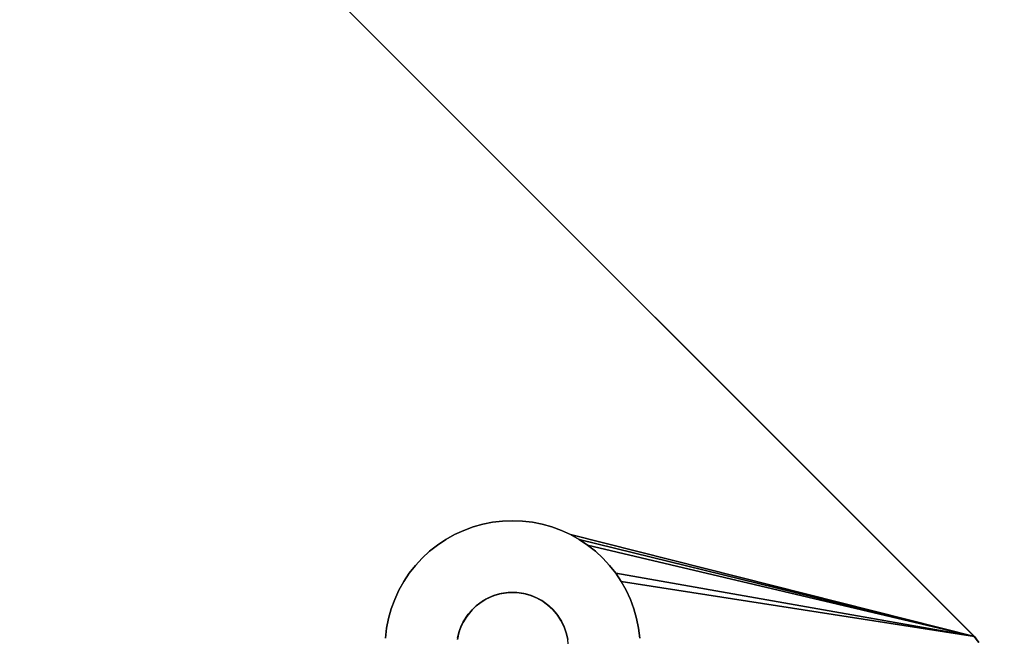
# Model space of a CAD drawing. Units: inches. Extents: x -38.4 to 38.2, y -25.6 to 25.7.
# Drawn here: x 17.1 to 19.5, y -20 to -18.5 of the extents above; entities that cross this region are included whole.
import ezdxf

# ---------------------------------------------------------------- set-up
doc = ezdxf.new("R2010")
doc.units = ezdxf.units.IN
doc.header["$MEASUREMENT"] = 0
doc.layers.add('SEAT-BASE', color=5, linetype='Continuous')
doc.layers.add('SEAT-INSIDEFABRIC', color=5, linetype='Continuous')

msp = doc.modelspace()

# ---------------------------------------------------------------- linework, layer by layer
at = {"layer": 'SEAT-BASE'}
for points, invisible_edges in [([(15.6551, -17.2738, 8.3822), (18.307, -19.9311, 8.3822), (15.5547, -16.188, 8.3822)], 15), ([(15.5547, -16.188, 8.3822), (18.307, -19.9311, 8.3822), (19.4007, -20.0339, 8.3822)], 3), ([(15.5547, -16.188, 8.3822), (19.4007, -20.0339, 8.3822), (15.5617, -16.1946, 7.9153)], 2), ([(19.4019, -20.0352, 7.9152), (18.3943, -19.776, 7.7636), (15.5617, -16.1946, 7.9153)], 3), ([(15.5617, -16.1946, 7.9153), (18.3943, -19.776, 7.7636), (15.8121, -17.1938, 7.7636)], 15), ([(15.5617, -16.1946, 7.9153), (19.4007, -20.0339, 8.3822), (19.4019, -20.0352, 7.9152)], 1), ([(18.3943, -19.776, 7.7636), (15.8205, -17.2166, 7.7606), (15.8121, -17.1938, 7.7636)], 13), ([(18.3713, -19.7675, 7.7606), (15.8205, -17.2166, 7.7606), (18.3943, -19.776, 7.7636)], 3), ([(18.3713, -19.7675, 7.7606), (15.8272, -17.2402, 7.7572), (15.8205, -17.2166, 7.7606)], 13), ([(18.324, -19.7561, 7.7533), (15.8272, -17.2402, 7.7572), (18.3479, -19.7609, 7.7572)], 3), ([(18.324, -19.7561, 7.7533), (15.832, -17.2641, 7.7533), (15.8272, -17.2402, 7.7572)], 13), ([(18.3479, -19.7609, 7.7572), (15.8272, -17.2402, 7.7572), (18.3713, -19.7675, 7.7606)], 3), ([(18.2997, -19.7532, 7.749), (15.8348, -17.2885, 7.749), (15.832, -17.2641, 7.7533)], 13), ([(18.2997, -19.7532, 7.749), (15.832, -17.2641, 7.7533), (18.324, -19.7561, 7.7533)], 3), ([(15.6591, -17.2914, 8.3822), (18.307, -19.9311, 8.3822), (15.6551, -17.2738, 8.3822)], 3), ([(15.6591, -17.2914, 8.3822), (18.2966, -19.929, 8.3822), (18.307, -19.9311, 8.3822)], 13), ([(15.6606, -17.3064, 8.3822), (18.2966, -19.929, 8.3822), (15.6591, -17.2914, 8.3822)], 3), ([(18.2753, -19.7523, 7.7442), (15.8348, -17.2885, 7.749), (18.2997, -19.7532, 7.749)], 3), ([(18.2753, -19.7523, 7.7442), (15.8358, -17.3128, 7.7442), (15.8348, -17.2885, 7.749)], 13), ([(15.6603, -17.3235, 8.3822), (18.2646, -19.9277, 8.3822), (15.6606, -17.3064, 8.3822)], 3), ([(15.6606, -17.3064, 8.3822), (18.2753, -19.9273, 8.3822), (18.2859, -19.9277, 8.3822)], 13), ([(15.6606, -17.3064, 8.3822), (18.2646, -19.9277, 8.3822), (18.2753, -19.9273, 8.3822)], 13), ([(15.6606, -17.3064, 8.3822), (18.2859, -19.9277, 8.3822), (18.2966, -19.929, 8.3822)], 13), ([(18.2508, -19.7532, 7.7391), (15.8347, -17.3373, 7.7391), (15.8358, -17.3128, 7.7442)], 13), ([(18.2508, -19.7532, 7.7391), (15.8358, -17.3128, 7.7442), (18.2753, -19.7523, 7.7442)], 3), ([(15.657, -17.3447, 8.3822), (18.2473, -19.9301, 8.3822), (15.6591, -17.3342, 8.3822)], 3), ([(15.6591, -17.3342, 8.3822), (18.2473, -19.9301, 8.3822), (15.6603, -17.3235, 8.3822)], 3), ([(15.6603, -17.3235, 8.3822), (18.2473, -19.9301, 8.3822), (18.2646, -19.9277, 8.3822)], 13), ([(18.2266, -19.7561, 7.7336), (15.832, -17.3615, 7.7336), (15.8347, -17.3373, 7.7391)], 13), ([(18.2266, -19.7561, 7.7336), (15.8347, -17.3373, 7.7391), (18.2508, -19.7532, 7.7391)], 3), ([(15.6504, -17.3649, 8.3822), (18.2167, -19.9405, 8.3822), (15.6541, -17.3549, 8.3822)], 3), ([(15.6541, -17.3549, 8.3822), (18.2331, -19.934, 8.3822), (15.657, -17.3447, 8.3822)], 3), ([(15.6541, -17.3549, 8.3822), (18.2167, -19.9405, 8.3822), (18.2331, -19.934, 8.3822)], 13), ([(15.657, -17.3447, 8.3822), (18.2331, -19.934, 8.3822), (18.2473, -19.9301, 8.3822)], 13), ([(18.2026, -19.7609, 7.7277), (15.8272, -17.3854, 7.7277), (15.832, -17.3615, 7.7336)], 13), ([(18.2026, -19.7609, 7.7277), (15.832, -17.3615, 7.7336), (18.2266, -19.7561, 7.7336)], 3), ([(15.6318, -17.3968, 8.3822), (18.1951, -19.9533, 8.3822), (15.6407, -17.384, 8.3822)], 3), ([(15.6407, -17.384, 8.3822), (18.2041, -19.9474, 8.3822), (15.6459, -17.3747, 8.3822)], 3), ([(15.6407, -17.384, 8.3822), (18.1951, -19.9533, 8.3822), (18.2041, -19.9474, 8.3822)], 13), ([(15.6459, -17.3747, 8.3822), (18.2167, -19.9405, 8.3822), (15.6504, -17.3649, 8.3822)], 3), ([(15.6459, -17.3747, 8.3822), (18.2041, -19.9474, 8.3822), (18.2167, -19.9405, 8.3822)], 13), ([(18.179, -19.7675, 7.7217), (15.8205, -17.4089, 7.7217), (15.8272, -17.3854, 7.7277)], 13), ([(18.179, -19.7675, 7.7217), (15.8272, -17.3854, 7.7277), (18.2026, -19.7609, 7.7277)], 3), ([(18.179, -19.9671, 8.3822), (15.6209, -17.409, 8.3822), (15.613, -17.4163, 8.3822)], 13), ([(18.179, -19.9671, 8.3822), (15.6318, -17.3968, 8.3822), (15.6209, -17.409, 8.3822)], 13), ([(15.6318, -17.3968, 8.3822), (18.1868, -19.9599, 8.3822), (18.1951, -19.9533, 8.3822)], 13), ([(18.1868, -19.9599, 8.3822), (15.6318, -17.3968, 8.3822), (18.179, -19.9671, 8.3822)], 3), ([(18.1561, -19.776, 7.7153), (15.8121, -17.4318, 7.7153), (15.8205, -17.4089, 7.7217)], 13), ([(18.1561, -19.776, 7.7153), (15.8205, -17.4089, 7.7217), (18.179, -19.7675, 7.7217)], 3), ([(15.5767, -17.4386, 8.3822), (18.167, -19.9807, 8.3822), (15.5864, -17.4341, 8.3822)], 3), ([(15.5864, -17.4341, 8.3822), (18.167, -19.9807, 8.3822), (15.5957, -17.4289, 8.3822)], 3), ([(18.167, -19.9807, 8.3822), (15.6046, -17.423, 8.3822), (15.5957, -17.4289, 8.3822)], 13), ([(18.167, -19.9807, 8.3822), (15.613, -17.4163, 8.3822), (15.6046, -17.423, 8.3822)], 13), ([(18.179, -19.9671, 8.3822), (15.613, -17.4163, 8.3822), (18.167, -19.9807, 8.3822)], 3), ([(18.134, -19.7863, 7.7087), (15.8018, -17.454, 7.7087), (15.8121, -17.4318, 7.7153)], 13), ([(18.134, -19.7863, 7.7087), (15.8121, -17.4318, 7.7153), (18.1561, -19.776, 7.7153)], 3), ([(15.5767, -17.4386, 8.3822), (14.8207, -19.7266, 8.3822), (18.167, -19.9807, 8.3822)], 15), ([(18.1126, -19.7982, 7.702), (15.7899, -17.4754, 7.702), (15.8018, -17.454, 7.7087)], 13), ([(18.1126, -19.7982, 7.702), (15.8018, -17.454, 7.7087), (18.134, -19.7863, 7.7087)], 3), ([(18.0923, -19.8117, 7.6951), (15.7764, -17.4958, 7.6951), (15.7899, -17.4754, 7.702)], 13), ([(18.0923, -19.8117, 7.6951), (15.7899, -17.4754, 7.702), (18.1126, -19.7982, 7.702)], 3), ([(18.0731, -19.8269, 7.6881), (15.7612, -17.515, 7.6881), (15.7764, -17.4958, 7.6951)], 13), ([(18.0731, -19.8269, 7.6881), (15.7764, -17.4958, 7.6951), (18.0923, -19.8117, 7.6951)], 3), ([(18.0552, -19.8434, 7.6811), (15.7446, -17.5329, 7.6811), (15.7612, -17.515, 7.6881)], 13), ([(17.9878, -19.9444, 7.6469), (15.9409, -20.6114, 7.0967), (15.7446, -17.5329, 7.6811)], 15), ([(17.998, -19.9222, 7.6535), (15.7446, -17.5329, 7.6811), (18.0099, -19.901, 7.6603)], 3), ([(18.0386, -19.8614, 7.6741), (15.7446, -17.5329, 7.6811), (18.0552, -19.8434, 7.6811)], 3), ([(17.9878, -19.9444, 7.6469), (15.7446, -17.5329, 7.6811), (17.998, -19.9222, 7.6535)], 3), ([(18.0235, -19.8806, 7.6671), (15.7446, -17.5329, 7.6811), (18.0386, -19.8614, 7.6741)], 3), ([(18.0099, -19.901, 7.6603), (15.7446, -17.5329, 7.6811), (18.0235, -19.8806, 7.6671)], 3), ([(18.0552, -19.8434, 7.6811), (15.7612, -17.515, 7.6881), (18.0731, -19.8269, 7.6881)], 3), ([(15.8615, -20.7674, 8.3822), (18.167, -19.9807, 8.3822), (14.8207, -19.7266, 8.3822)], 15), ([(18.2298, -19.935, 7.8376), (18.179, -19.7675, 7.8376), (18.2026, -19.7609, 7.8376)], 13), ([(18.179, -19.7675, 7.8376), (18.2026, -19.7609, 7.7277), (18.2026, -19.7609, 7.8376)], 1), ([(18.179, -19.7675, 7.8376), (18.179, -19.7675, 7.7217), (18.2026, -19.7609, 7.7277)], 12), ([(18.2026, -19.7609, 7.8376), (18.2026, -19.7609, 7.7277), (18.2266, -19.7561, 7.7336)], 12), ([(18.2298, -19.935, 7.8376), (18.2026, -19.7609, 7.8376), (18.2266, -19.7561, 7.8376)], 13), ([(18.2026, -19.7609, 7.8376), (18.2266, -19.7561, 7.7336), (18.2266, -19.7561, 7.8376)], 1), ([(18.2266, -19.7561, 7.8376), (18.2508, -19.7532, 7.7391), (18.2508, -19.7532, 7.8376)], 1), ([(18.2508, -19.7532, 7.8376), (18.2605, -19.928, 7.8376), (18.2266, -19.7561, 7.8376)], 3), ([(18.2266, -19.7561, 7.8376), (18.2266, -19.7561, 7.7336), (18.2508, -19.7532, 7.7391)], 12), ([(18.2266, -19.7561, 7.8376), (18.2605, -19.928, 7.8376), (18.2435, -19.9311, 7.8376)], 13), ([(18.2266, -19.7561, 7.8376), (18.2435, -19.9311, 7.8376), (18.2298, -19.935, 7.8376)], 13), ([(18.2605, -19.928, 7.8376), (18.2508, -19.7532, 7.8376), (18.2753, -19.7523, 7.8376)], 13), ([(18.2508, -19.7532, 7.8376), (18.2753, -19.7523, 7.7442), (18.2753, -19.7523, 7.8376)], 1), ([(18.2508, -19.7532, 7.8376), (18.2508, -19.7532, 7.7391), (18.2753, -19.7523, 7.7442)], 12), ([(18.2605, -19.928, 7.8376), (18.2753, -19.7523, 7.8376), (18.2753, -19.9273, 7.8376)], 3), ([(18.2753, -19.7523, 7.8376), (18.2753, -19.7523, 7.7442), (18.2997, -19.7532, 7.749)], 12), ([(18.2753, -19.9273, 7.8376), (18.2753, -19.7523, 7.8376), (18.2997, -19.7532, 7.8376)], 13), ([(18.2753, -19.7523, 7.8376), (18.2997, -19.7532, 7.749), (18.2997, -19.7532, 7.8376)], 1), ([(18.2753, -19.9273, 7.8376), (18.2997, -19.7532, 7.8376), (18.2859, -19.9277, 7.8376)], 3), ([(18.2859, -19.9277, 7.8376), (18.2997, -19.7532, 7.8376), (18.324, -19.7561, 7.8376)], 13), ([(18.2859, -19.9277, 7.8376), (18.324, -19.7561, 7.8376), (18.303, -19.9301, 7.8376)], 3), ([(18.2997, -19.7532, 7.8376), (18.324, -19.7561, 7.7533), (18.324, -19.7561, 7.8376)], 1), ([(18.2997, -19.7532, 7.8376), (18.2997, -19.7532, 7.749), (18.324, -19.7561, 7.7533)], 12), ([(18.303, -19.9301, 7.8376), (18.324, -19.7561, 7.8376), (18.3479, -19.7609, 7.8376)], 13), ([(18.303, -19.9301, 7.8376), (18.3479, -19.7609, 7.8376), (18.3713, -19.7675, 7.8376)], 13), ([(18.324, -19.7561, 7.8376), (18.3479, -19.7609, 7.7572), (18.3479, -19.7609, 7.8376)], 1), ([(18.324, -19.7561, 7.8376), (18.324, -19.7561, 7.7533), (18.3479, -19.7609, 7.7572)], 12), ([(18.3479, -19.7609, 7.8376), (18.3479, -19.7609, 7.7572), (18.3713, -19.7675, 7.7606)], 12), ([(18.3479, -19.7609, 7.8376), (18.3713, -19.7675, 7.7606), (18.3713, -19.7675, 7.8376)], 1), ([(18.1126, -19.7982, 7.8376), (18.1126, -19.7982, 7.702), (18.134, -19.7863, 7.7087)], 12), ([(18.21, -19.9439, 7.8376), (18.1126, -19.7982, 7.8376), (18.134, -19.7863, 7.8376)], 13), ([(18.1126, -19.7982, 7.8376), (18.134, -19.7863, 7.7087), (18.134, -19.7863, 7.8376)], 1), ([(18.134, -19.7863, 7.8376), (18.134, -19.7863, 7.7087), (18.1561, -19.776, 7.7153)], 12), ([(18.21, -19.9439, 7.8376), (18.134, -19.7863, 7.8376), (18.1561, -19.776, 7.8376)], 13), ([(18.134, -19.7863, 7.8376), (18.1561, -19.776, 7.7153), (18.1561, -19.776, 7.8376)], 1), ([(18.1561, -19.776, 7.8376), (18.1561, -19.776, 7.7153), (18.179, -19.7675, 7.7217)], 12), ([(18.2298, -19.935, 7.8376), (18.1561, -19.776, 7.8376), (18.179, -19.7675, 7.8376)], 13), ([(18.1561, -19.776, 7.8376), (18.179, -19.7675, 7.7217), (18.179, -19.7675, 7.8376)], 1), ([(18.21, -19.9439, 7.8376), (18.1561, -19.776, 7.8376), (18.2298, -19.935, 7.8376)], 3), ([(18.303, -19.9301, 7.8376), (18.3713, -19.7675, 7.8376), (18.3173, -19.934, 7.8376)], 3), ([(18.3173, -19.934, 7.8376), (18.3713, -19.7675, 7.8376), (18.3943, -19.776, 7.8376)], 13), ([(18.3173, -19.934, 7.8376), (18.3943, -19.776, 7.8376), (18.3337, -19.9404, 7.8376)], 3), ([(18.3337, -19.9404, 7.8376), (18.3943, -19.776, 7.8376), (18.4165, -19.7863, 7.8376)], 13), ([(18.3337, -19.9404, 7.8376), (18.4165, -19.7863, 7.8376), (18.4378, -19.7982, 7.8376)], 13), ([(18.3713, -19.7675, 7.8376), (18.3713, -19.7675, 7.7606), (18.3943, -19.776, 7.7636)], 12), ([(18.3713, -19.7675, 7.8376), (18.3943, -19.776, 7.7636), (18.3943, -19.776, 7.8376)], 1), ([(18.3943, -19.776, 7.8376), (18.4165, -19.7863, 7.766), (18.4165, -19.7863, 7.8376)], 1), ([(18.3943, -19.776, 7.8376), (18.3943, -19.776, 7.7636), (18.4165, -19.7863, 7.766)], 12), ([(18.4165, -19.7863, 7.766), (18.3943, -19.776, 7.7636), (19.4019, -20.0352, 7.9152)], 2), ([(18.4165, -19.7863, 7.8376), (18.4378, -19.7982, 7.7679), (18.4378, -19.7982, 7.8376)], 1), ([(18.4165, -19.7863, 7.8376), (18.4165, -19.7863, 7.766), (18.4378, -19.7982, 7.7679)], 12), ([(18.0731, -19.8269, 7.8376), (18.0923, -19.8117, 7.6951), (18.0923, -19.8117, 7.8376)], 1), ([(18.1868, -19.9599, 7.8376), (18.0731, -19.8269, 7.8376), (18.0923, -19.8117, 7.8376)], 13), ([(18.0731, -19.8269, 7.8376), (18.0731, -19.8269, 7.6881), (18.0923, -19.8117, 7.6951)], 12), ([(18.1951, -19.9533, 7.8376), (18.0923, -19.8117, 7.8376), (18.1126, -19.7982, 7.8376)], 13), ([(18.0923, -19.8117, 7.8376), (18.1126, -19.7982, 7.702), (18.1126, -19.7982, 7.8376)], 1), ([(18.0923, -19.8117, 7.8376), (18.0923, -19.8117, 7.6951), (18.1126, -19.7982, 7.702)], 12), ([(18.1868, -19.9599, 7.8376), (18.0923, -19.8117, 7.8376), (18.1951, -19.9533, 7.8376)], 3), ([(18.1951, -19.9533, 7.8376), (18.1126, -19.7982, 7.8376), (18.21, -19.9439, 7.8376)], 3), ([(18.3337, -19.9404, 7.8376), (18.4378, -19.7982, 7.8376), (18.3464, -19.9474, 7.8376)], 3), ([(18.3464, -19.9474, 7.8376), (18.4378, -19.7982, 7.8376), (18.4582, -19.8117, 7.8376)], 13), ([(18.3464, -19.9474, 7.8376), (18.4582, -19.8117, 7.8376), (18.3609, -19.9574, 7.8376)], 3), ([(18.3609, -19.9574, 7.8376), (18.4582, -19.8117, 7.8376), (18.4774, -19.8269, 7.8376)], 13), ([(18.4378, -19.7982, 7.8376), (18.4582, -19.8117, 7.7692), (18.4582, -19.8117, 7.8376)], 1), ([(18.4378, -19.7982, 7.8376), (18.4378, -19.7982, 7.7679), (18.4582, -19.8117, 7.7692)], 12), ([(18.4582, -19.8117, 7.8376), (18.4774, -19.8269, 7.7701), (18.4774, -19.8269, 7.8376)], 1), ([(18.4774, -19.8269, 7.7701), (18.4582, -19.8117, 7.7692), (19.4019, -20.0352, 7.9152)], 12), ([(18.4582, -19.8117, 7.8376), (18.4582, -19.8117, 7.7692), (18.4774, -19.8269, 7.7701)], 12), ([(18.1764, -19.9697, 7.8376), (18.0552, -19.8434, 7.8376), (18.0731, -19.8269, 7.8376)], 13), ([(18.0552, -19.8434, 7.8376), (18.0731, -19.8269, 7.6881), (18.0731, -19.8269, 7.8376)], 1), ([(18.0552, -19.8434, 7.8376), (18.0552, -19.8434, 7.6811), (18.0731, -19.8269, 7.6881)], 12), ([(18.1764, -19.9697, 7.8376), (18.0731, -19.8269, 7.8376), (18.1868, -19.9599, 7.8376)], 3), ([(18.3609, -19.9574, 7.8376), (18.4774, -19.8269, 7.8376), (18.3716, -19.9671, 7.8376)], 3), ([(18.3716, -19.9671, 7.8376), (18.4774, -19.8269, 7.8376), (18.4953, -19.8434, 7.8376)], 13), ([(19.4019, -20.0352, 7.9152), (18.4953, -19.8434, 7.7704), (18.4774, -19.8269, 7.7701)], 13), ([(18.4774, -19.8269, 7.8376), (18.4774, -19.8269, 7.7701), (18.4953, -19.8434, 7.7704)], 12), ([(18.4774, -19.8269, 7.8376), (18.4953, -19.8434, 7.7704), (18.4953, -19.8434, 7.8376)], 1), ([(18.0235, -19.8806, 7.8376), (18.0235, -19.8806, 7.6671), (18.0386, -19.8614, 7.6741)], 12), ([(18.1764, -19.9697, 7.8376), (18.0235, -19.8806, 7.8376), (18.0386, -19.8614, 7.8376)], 13), ([(18.0235, -19.8806, 7.8376), (18.0386, -19.8614, 7.6741), (18.0386, -19.8614, 7.8376)], 1), ([(18.1764, -19.9697, 7.8376), (18.0386, -19.8614, 7.8376), (18.0552, -19.8434, 7.8376)], 13), ([(18.0386, -19.8614, 7.8376), (18.0552, -19.8434, 7.6811), (18.0552, -19.8434, 7.8376)], 1), ([(18.0386, -19.8614, 7.8376), (18.0386, -19.8614, 7.6741), (18.0552, -19.8434, 7.6811)], 12), ([(18.3716, -19.9671, 7.8376), (18.4953, -19.8434, 7.8376), (18.3834, -19.9807, 7.8376)], 3), ([(18.3834, -19.9807, 7.8376), (18.4953, -19.8434, 7.8376), (18.5119, -19.8614, 7.8376)], 13), ([(18.3834, -19.9807, 7.8376), (18.5119, -19.8614, 7.8376), (18.527, -19.8806, 7.8376)], 13), ([(18.5119, -19.8614, 7.8376), (18.4953, -19.8434, 7.7704), (18.5119, -19.8614, 7.7701)], 1), ([(19.4019, -20.0352, 7.9152), (18.5119, -19.8614, 7.7701), (18.4953, -19.8434, 7.7704)], 13), ([(18.4953, -19.8434, 7.8376), (18.4953, -19.8434, 7.7704), (18.5119, -19.8614, 7.8376)], 2), ([(18.5119, -19.8614, 7.8376), (18.5119, -19.8614, 7.7701), (18.527, -19.8806, 7.8376)], 2), ([(18.527, -19.8806, 7.8376), (18.5119, -19.8614, 7.7701), (18.527, -19.8806, 7.7692)], 1), ([(18.527, -19.8806, 7.7692), (18.5119, -19.8614, 7.7701), (19.4019, -20.0352, 7.9152)], 2), ([(18.0099, -19.901, 7.8376), (18.0099, -19.901, 7.6603), (18.0235, -19.8806, 7.6671)], 12), ([(18.1634, -19.9858, 7.8376), (18.0099, -19.901, 7.8376), (18.0235, -19.8806, 7.8376)], 13), ([(18.0099, -19.901, 7.8376), (18.0235, -19.8806, 7.6671), (18.0235, -19.8806, 7.8376)], 1), ([(18.1634, -19.9858, 7.8376), (18.0235, -19.8806, 7.8376), (18.1764, -19.9697, 7.8376)], 3), ([(18.3834, -19.9807, 7.8376), (18.527, -19.8806, 7.8376), (18.3943, -19.9974, 7.8376)], 3), ([(18.3943, -19.9974, 7.8376), (18.527, -19.8806, 7.8376), (18.5406, -19.901, 7.8376)], 13), ([(18.5406, -19.901, 7.8376), (18.527, -19.8806, 7.7692), (18.5406, -19.901, 7.7679)], 1), ([(18.527, -19.8806, 7.8376), (18.527, -19.8806, 7.7692), (18.5406, -19.901, 7.8376)], 2), ([(17.998, -19.9222, 7.8376), (17.998, -19.9222, 7.6535), (18.0099, -19.901, 7.6603)], 12), ([(18.1634, -19.9858, 7.8376), (17.998, -19.9222, 7.8376), (18.0099, -19.901, 7.8376)], 13), ([(17.998, -19.9222, 7.8376), (18.0099, -19.901, 7.6603), (18.0099, -19.901, 7.8376)], 1), ([(18.3943, -19.9974, 7.8376), (18.5406, -19.901, 7.8376), (18.5525, -19.9222, 7.8376)], 13), ([(18.5406, -19.901, 7.8376), (18.5406, -19.901, 7.7679), (18.5525, -19.9222, 7.8376)], 2), ([(19.4019, -20.0352, 7.9152), (18.5525, -19.9222, 7.766), (18.5406, -19.901, 7.7679)], 1), ([(18.5525, -19.9222, 7.8376), (18.5406, -19.901, 7.7679), (18.5525, -19.9222, 7.766)], 1), ([(17.9878, -19.9444, 7.8376), (17.9878, -19.9444, 7.6469), (17.998, -19.9222, 7.6535)], 12), ([(18.1539, -20.0016, 7.8376), (17.9878, -19.9444, 7.8376), (17.998, -19.9222, 7.8376)], 13), ([(17.9878, -19.9444, 7.8376), (17.998, -19.9222, 7.6535), (17.998, -19.9222, 7.8376)], 1), ([(18.1539, -20.0016, 7.8376), (17.998, -19.9222, 7.8376), (18.1634, -19.9858, 7.8376)], 3), ([(18.2753, -19.9273, 7.8376), (18.2859, -19.9277, 8.3822), (18.2753, -19.9273, 8.3822)], 1), ([(18.2859, -19.9277, 7.8376), (18.2859, -19.9277, 8.3822), (18.2753, -19.9273, 7.8376)], 2), ([(19.4007, -20.0339, 8.3822), (18.307, -19.9311, 8.3822), (18.321, -19.9351, 8.3822)], 13), ([(18.3943, -19.9974, 7.8376), (18.5525, -19.9222, 7.8376), (18.4011, -20.0114, 7.8376)], 3), ([(18.4011, -20.0114, 7.8376), (18.5525, -19.9222, 7.8376), (18.5628, -19.9444, 7.8376)], 13), ([(18.5525, -19.9222, 7.8376), (18.5525, -19.9222, 7.766), (18.5628, -19.9444, 7.8376)], 2), ([(18.5628, -19.9444, 7.8376), (18.5525, -19.9222, 7.766), (18.5628, -19.9444, 7.7636)], 1), ([(18.5628, -19.9444, 7.7636), (18.5525, -19.9222, 7.766), (19.4019, -20.0352, 7.9152)], 14), ([(17.9792, -19.9673, 7.6406), (15.9409, -20.6114, 7.0967), (17.9878, -19.9444, 7.6469)], 3), ([(17.9792, -19.9673, 7.8376), (17.9878, -19.9444, 7.6469), (17.9878, -19.9444, 7.8376)], 1), ([(18.1495, -20.0114, 7.8376), (17.9792, -19.9673, 7.8376), (17.9878, -19.9444, 7.8376)], 13), ([(17.9792, -19.9673, 7.8376), (17.9792, -19.9673, 7.6406), (17.9878, -19.9444, 7.6469)], 12), ([(18.1495, -20.0114, 7.8376), (17.9878, -19.9444, 7.8376), (18.1539, -20.0016, 7.8376)], 3), ([(18.1868, -19.9599, 7.8376), (18.1951, -19.9533, 8.3822), (18.1868, -19.9599, 8.3822)], 1), ([(18.1951, -19.9533, 7.8376), (18.1951, -19.9533, 8.3822), (18.1868, -19.9599, 7.8376)], 2), ([(18.321, -19.9351, 8.3822), (18.3371, -19.9422, 8.3822), (19.4007, -20.0339, 8.3822)], 14), ([(19.4007, -20.0339, 8.3822), (18.3371, -19.9422, 8.3822), (18.3497, -19.9493, 8.3822)], 13), ([(18.3497, -19.9493, 8.3822), (18.3637, -19.9599, 8.3822), (19.4007, -20.0339, 8.3822)], 14), ([(18.4011, -20.0114, 7.8376), (18.5628, -19.9444, 7.8376), (18.4067, -20.028, 7.8376)], 3), ([(18.4067, -20.028, 7.8376), (18.5628, -19.9444, 7.8376), (18.5712, -19.9673, 7.8376)], 13), ([(18.5712, -19.9673, 7.8376), (18.5628, -19.9444, 7.7636), (18.5712, -19.9673, 7.7606)], 1), ([(19.4019, -20.0352, 7.9152), (18.5712, -19.9673, 7.7606), (18.5628, -19.9444, 7.7636)], 13), ([(18.5628, -19.9444, 7.8376), (18.5628, -19.9444, 7.7636), (18.5712, -19.9673, 7.8376)], 2), ([(15.6889, -21.6691, 8.3822), (18.167, -19.9807, 8.3822), (15.9192, -20.954, 8.3822)], 15), ([(15.6889, -21.6691, 8.3822), (18.155, -19.9993, 8.3822), (18.167, -19.9807, 8.3822)], 13), ([(15.8741, -20.7746, 8.3822), (18.167, -19.9807, 8.3822), (15.8615, -20.7674, 8.3822)], 3), ([(15.8881, -20.7851, 8.3822), (18.167, -19.9807, 8.3822), (15.8741, -20.7746, 8.3822)], 3), ([(15.8959, -20.7924, 8.3822), (18.167, -19.9807, 8.3822), (15.8881, -20.7851, 8.3822)], 3), ([(15.9032, -20.8002, 8.3822), (18.167, -19.9807, 8.3822), (15.8959, -20.7924, 8.3822)], 3), ([(15.9098, -20.8087, 8.3822), (18.167, -19.9807, 8.3822), (15.9032, -20.8002, 8.3822)], 3), ([(15.9179, -20.8211, 8.3822), (18.167, -19.9807, 8.3822), (15.9098, -20.8087, 8.3822)], 3), ([(15.9254, -20.8366, 8.3822), (18.167, -19.9807, 8.3822), (15.9179, -20.8211, 8.3822)], 3), ([(15.9192, -20.954, 8.3822), (18.167, -19.9807, 8.3822), (15.9254, -20.9407, 8.3822)], 3), ([(15.9307, -20.8515, 8.3822), (18.167, -19.9807, 8.3822), (15.9254, -20.8366, 8.3822)], 3), ([(15.9254, -20.9407, 8.3822), (18.167, -19.9807, 8.3822), (15.9291, -20.9307, 8.3822)], 3), ([(15.9291, -20.9307, 8.3822), (18.167, -19.9807, 8.3822), (15.932, -20.9205, 8.3822)], 3), ([(15.9341, -20.8674, 8.3822), (18.167, -19.9807, 8.3822), (15.9307, -20.8515, 8.3822)], 3), ([(15.932, -20.9205, 8.3822), (18.167, -19.9807, 8.3822), (15.9341, -20.91, 8.3822)], 3), ([(15.9341, -20.91, 8.3822), (18.167, -19.9807, 8.3822), (15.9358, -20.8921, 8.3822)], 3), ([(15.9353, -20.878, 8.3822), (18.167, -19.9807, 8.3822), (15.9341, -20.8674, 8.3822)], 3), ([(15.9358, -20.8921, 8.3822), (18.167, -19.9807, 8.3822), (15.9353, -20.878, 8.3822)], 3), ([(17.9792, -19.9673, 7.6406), (15.9622, -20.6233, 7.0986), (15.9409, -20.6114, 7.0967)], 13), ([(17.9727, -19.9908, 7.6346), (15.9622, -20.6233, 7.0986), (17.9792, -19.9673, 7.6406)], 3), ([(17.9727, -19.9908, 7.8376), (17.9727, -19.9908, 7.6346), (17.9792, -19.9673, 7.6406)], 12), ([(18.1446, -20.025, 7.8376), (17.9727, -19.9908, 7.8376), (17.9792, -19.9673, 7.8376)], 13), ([(17.9727, -19.9908, 7.8376), (17.9792, -19.9673, 7.6406), (17.9792, -19.9673, 7.8376)], 1), ([(18.1446, -20.025, 7.8376), (17.9792, -19.9673, 7.8376), (18.1495, -20.0114, 7.8376)], 3), ([(18.1868, -19.9599, 7.8376), (18.1868, -19.9599, 8.3822), (18.1764, -19.9697, 7.8376)], 2), ([(18.1764, -19.9697, 7.8376), (18.1868, -19.9599, 8.3822), (18.179, -19.9671, 8.3822)], 1), ([(19.4007, -20.0339, 8.3822), (18.3637, -19.9599, 8.3822), (18.3738, -19.9693, 8.3822)], 13), ([(18.3738, -19.9693, 8.3822), (18.3854, -19.9834, 8.3822), (19.4007, -20.0339, 8.3822)], 14), ([(18.3943, -19.9974, 7.8376), (18.3934, -19.9958, 8.3822), (18.3834, -19.9807, 7.8376)], 2), ([(18.3834, -19.9807, 7.8376), (18.3934, -19.9958, 8.3822), (18.3854, -19.9834, 8.3822)], 1), ([(18.4067, -20.028, 7.8376), (18.5712, -19.9673, 7.8376), (18.5779, -19.9908, 7.8376)], 13), ([(18.5712, -19.9673, 7.8376), (18.5712, -19.9673, 7.7606), (18.5779, -19.9908, 7.8376)], 2), ([(18.5779, -19.9908, 7.8376), (18.5712, -19.9673, 7.7606), (18.5779, -19.9908, 7.7572)], 1), ([(19.4019, -20.0352, 7.9152), (18.5779, -19.9908, 7.7572), (18.5712, -19.9673, 7.7606)], 13), ([(15.6889, -21.6691, 8.3822), (18.1469, -20.018, 8.3822), (18.155, -19.9993, 8.3822)], 13), ([(17.9727, -19.9908, 7.6346), (15.9826, -20.6369, 7.1), (15.9622, -20.6233, 7.0986)], 13), ([(17.9679, -20.0148, 7.6287), (15.9826, -20.6369, 7.1), (17.9727, -19.9908, 7.6346)], 3), ([(18.1446, -20.025, 7.8376), (17.9679, -20.0148, 7.8376), (17.9727, -19.9908, 7.8376)], 13), ([(17.9679, -20.0148, 7.8376), (17.9727, -19.9908, 7.6346), (17.9727, -19.9908, 7.8376)], 1), ([(17.9679, -20.0148, 7.8376), (17.9679, -20.0148, 7.6287), (17.9727, -19.9908, 7.6346)], 12), ([(19.4007, -20.0339, 8.3822), (18.3854, -19.9834, 8.3822), (18.3934, -19.9958, 8.3822)], 13), ([(18.3934, -19.9958, 8.3822), (18.4011, -20.0114, 8.3822), (19.4007, -20.0339, 8.3822)], 14), ([(18.3943, -19.9974, 7.8376), (18.4011, -20.0114, 8.3822), (18.3934, -19.9958, 8.3822)], 1), ([(18.4011, -20.0114, 7.8376), (18.4011, -20.0114, 8.3822), (18.3943, -19.9974, 7.8376)], 2), ([(18.4067, -20.028, 7.8376), (18.5779, -19.9908, 7.8376), (18.4098, -20.0422, 7.8376)], 3), ([(18.4098, -20.0422, 7.8376), (18.5779, -19.9908, 7.8376), (18.5826, -20.0148, 7.8376)], 13), ([(18.5826, -20.0148, 7.8376), (18.5779, -19.9908, 7.7572), (18.5826, -20.0148, 7.7533)], 1), ([(18.5826, -20.0148, 7.7533), (18.5779, -19.9908, 7.7572), (19.4019, -20.0352, 7.9152)], 14), ([(18.5779, -19.9908, 7.8376), (18.5779, -19.9908, 7.7572), (18.5826, -20.0148, 7.8376)], 2), ([(18.1414, -20.0383, 8.3822), (18.1469, -20.018, 8.3822), (15.6889, -21.6691, 8.3822)], 14), ([(17.9679, -20.0148, 7.6287), (16.0018, -20.652, 7.1009), (15.9826, -20.6369, 7.1)], 13), ([(17.965, -20.039, 7.6231), (16.0018, -20.652, 7.1009), (17.9679, -20.0148, 7.6287)], 3), ([(17.965, -20.039, 7.8376), (17.9679, -20.0148, 7.6287), (17.9679, -20.0148, 7.8376)], 1), ([(18.1408, -20.0422, 7.8376), (17.965, -20.039, 7.8376), (17.9679, -20.0148, 7.8376)], 13), ([(17.965, -20.039, 7.8376), (17.965, -20.039, 7.6231), (17.9679, -20.0148, 7.6287)], 12), ([(18.1408, -20.0422, 7.8376), (17.9679, -20.0148, 7.8376), (18.1446, -20.025, 7.8376)], 3), ([(18.4067, -20.028, 7.8376), (18.4062, -20.0262, 8.3822), (18.4011, -20.0114, 7.8376)], 2), ([(19.4007, -20.0339, 8.3822), (18.4011, -20.0114, 8.3822), (18.4062, -20.0262, 8.3822)], 13), ([(18.4011, -20.0114, 7.8376), (18.4062, -20.0262, 8.3822), (18.4011, -20.0114, 8.3822)], 1), ([(18.4062, -20.0262, 8.3822), (18.4098, -20.0422, 8.3822), (19.4007, -20.0339, 8.3822)], 14), ([(18.4067, -20.028, 7.8376), (18.4098, -20.0422, 8.3822), (18.4062, -20.0262, 8.3822)], 1), ([(18.4098, -20.0422, 7.8376), (18.4098, -20.0422, 8.3822), (18.4067, -20.028, 7.8376)], 2), ([(18.4098, -20.0422, 7.8376), (18.5826, -20.0148, 7.8376), (18.411, -20.0528, 7.8376)], 3), ([(18.411, -20.0528, 7.8376), (18.5826, -20.0148, 7.8376), (18.5855, -20.039, 7.8376)], 13), ([(18.5855, -20.039, 7.8376), (18.5826, -20.0148, 7.7533), (18.5855, -20.039, 7.749)], 1), ([(19.4019, -20.0352, 7.9152), (18.5855, -20.039, 7.749), (18.5826, -20.0148, 7.7533)], 13), ([(18.5826, -20.0148, 7.8376), (18.5826, -20.0148, 7.7533), (18.5855, -20.039, 7.8376)], 2), ([(19.3224, -20.3467, 8.3822), (19.4007, -20.0339, 8.3822), (18.4098, -20.0422, 8.3822)], 15), ([(19.4019, -20.0352, 7.9152), (19.3224, -20.3467, 7.836), (18.5855, -20.039, 7.749)], 15), ([(19.3224, -20.3467, 8.3822), (19.413, -20.0492, 8.3822), (19.4007, -20.0339, 8.3822)], 13), ([(19.4019, -20.0352, 7.9152), (19.413, -20.0492, 7.9146), (19.3224, -20.3467, 7.836)], 14), ([(19.4019, -20.0352, 7.9152), (19.4007, -20.0339, 8.3822), (19.413, -20.0492, 8.3822)], 12), ([(19.4019, -20.0352, 7.9152), (19.413, -20.0492, 8.3822), (19.413, -20.0492, 7.9146)], 1)]:
    msp.add_3dface(points, dxfattribs=dict(at, invisible_edges=invisible_edges))
for points in [[(19.4019, -20.0352, 7.9152), (18.4378, -19.7982, 7.7679), (18.4165, -19.7863, 7.766)], [(19.4019, -20.0352, 7.9152), (18.4582, -19.8117, 7.7692), (18.4378, -19.7982, 7.7679)], [(19.4019, -20.0352, 7.9152), (18.5406, -19.901, 7.7679), (18.527, -19.8806, 7.7692)], [(18.2298, -19.935, 7.8376), (18.2331, -19.934, 8.3822), (18.2167, -19.9405, 8.3822)], [(18.2298, -19.935, 7.8376), (18.2473, -19.9301, 8.3822), (18.2331, -19.934, 8.3822)], [(18.2435, -19.9311, 7.8376), (18.2473, -19.9301, 8.3822), (18.2298, -19.935, 7.8376)], [(18.2605, -19.928, 7.8376), (18.2473, -19.9301, 8.3822), (18.2435, -19.9311, 7.8376)], [(18.2605, -19.928, 7.8376), (18.2646, -19.9277, 8.3822), (18.2473, -19.9301, 8.3822)], [(18.2753, -19.9273, 7.8376), (18.2753, -19.9273, 8.3822), (18.2605, -19.928, 7.8376)], [(18.2605, -19.928, 7.8376), (18.2753, -19.9273, 8.3822), (18.2646, -19.9277, 8.3822)], [(18.303, -19.9301, 7.8376), (18.2966, -19.929, 8.3822), (18.2859, -19.9277, 7.8376)], [(18.2859, -19.9277, 7.8376), (18.2966, -19.929, 8.3822), (18.2859, -19.9277, 8.3822)], [(18.303, -19.9301, 7.8376), (18.307, -19.9311, 8.3822), (18.2966, -19.929, 8.3822)], [(18.3173, -19.934, 7.8376), (18.321, -19.9351, 8.3822), (18.303, -19.9301, 7.8376)], [(18.303, -19.9301, 7.8376), (18.321, -19.9351, 8.3822), (18.307, -19.9311, 8.3822)], [(18.3337, -19.9404, 7.8376), (18.321, -19.9351, 8.3822), (18.3173, -19.934, 7.8376)], [(18.21, -19.9439, 7.8376), (18.2041, -19.9474, 8.3822), (18.1951, -19.9533, 7.8376)], [(18.1951, -19.9533, 7.8376), (18.2041, -19.9474, 8.3822), (18.1951, -19.9533, 8.3822)], [(18.21, -19.9439, 7.8376), (18.2167, -19.9405, 8.3822), (18.2041, -19.9474, 8.3822)], [(18.2298, -19.935, 7.8376), (18.2167, -19.9405, 8.3822), (18.21, -19.9439, 7.8376)], [(18.3337, -19.9404, 7.8376), (18.3371, -19.9422, 8.3822), (18.321, -19.9351, 8.3822)], [(18.3464, -19.9474, 7.8376), (18.3497, -19.9493, 8.3822), (18.3337, -19.9404, 7.8376)], [(18.3337, -19.9404, 7.8376), (18.3497, -19.9493, 8.3822), (18.3371, -19.9422, 8.3822)], [(18.3609, -19.9574, 7.8376), (18.3497, -19.9493, 8.3822), (18.3464, -19.9474, 7.8376)], [(18.3609, -19.9574, 7.8376), (18.3637, -19.9599, 8.3822), (18.3497, -19.9493, 8.3822)], [(18.3716, -19.9671, 7.8376), (18.3738, -19.9693, 8.3822), (18.3609, -19.9574, 7.8376)], [(18.3609, -19.9574, 7.8376), (18.3738, -19.9693, 8.3822), (18.3637, -19.9599, 8.3822)], [(18.1634, -19.9858, 7.8376), (18.167, -19.9807, 8.3822), (18.155, -19.9993, 8.3822)], [(18.1764, -19.9697, 7.8376), (18.167, -19.9807, 8.3822), (18.1634, -19.9858, 7.8376)], [(18.1764, -19.9697, 7.8376), (18.179, -19.9671, 8.3822), (18.167, -19.9807, 8.3822)], [(18.3834, -19.9807, 7.8376), (18.3738, -19.9693, 8.3822), (18.3716, -19.9671, 7.8376)], [(18.3834, -19.9807, 7.8376), (18.3854, -19.9834, 8.3822), (18.3738, -19.9693, 8.3822)], [(18.1495, -20.0114, 7.8376), (18.155, -19.9993, 8.3822), (18.1469, -20.018, 8.3822)], [(18.1539, -20.0016, 7.8376), (18.155, -19.9993, 8.3822), (18.1495, -20.0114, 7.8376)], [(18.1634, -19.9858, 7.8376), (18.155, -19.9993, 8.3822), (18.1539, -20.0016, 7.8376)], [(18.1446, -20.025, 7.8376), (18.1414, -20.0383, 8.3822), (18.1408, -20.0422, 7.8376)], [(18.1446, -20.025, 7.8376), (18.1469, -20.018, 8.3822), (18.1414, -20.0383, 8.3822)], [(18.1495, -20.0114, 7.8376), (18.1469, -20.018, 8.3822), (18.1446, -20.025, 7.8376)]]:
    msp.add_3dface(points, dxfattribs=at)
at = {"layer": 'SEAT-INSIDEFABRIC', "invisible_edges": 15}
for points in [[(35.7454, -17.6235, 8.382), (12.2583, -20.086, 8.3822), (14.1666, 22.9315, 8.3822)], [(12.2645, -19.9988, 17.4355), (32.1727, -22.6692, 17.4355), (14.5505, -4.2777, 17.4358)], [(32.1727, -22.6692, 17.4355), (22.2214, -4.2975, 17.4358), (14.5505, -4.2777, 17.4358)], [(12.5138, -21.409, 8.3822), (12.2583, -20.086, 8.3822), (35.7454, -17.6235, 8.382)], [(12.5138, -21.409, 8.3822), (35.7454, -17.6235, 8.382), (14.1688, -23.0531, 8.3823)], [(34.0721, -21.5443, 8.3827), (14.1688, -23.0531, 8.3823), (35.7454, -17.6235, 8.382)], [(12.2645, -19.9988, 17.4355), (13.0664, -22.2819, 17.4352), (32.1727, -22.6692, 17.4355)]]:
    msp.add_3dface(points, dxfattribs=at)

doc.saveas('drawing.dxf')
